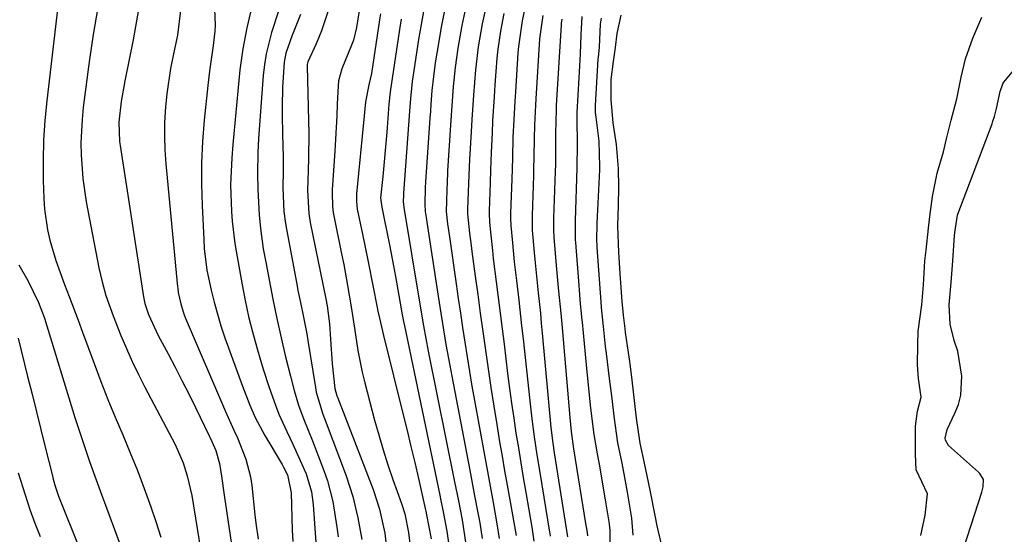
# Model space of a CAD drawing. Units: inches. Extents: x 1830820 to 1836130, y 447485 to 452783.
# Drawn here: x 1834994 to 1835175, y 449319 to 449414 of the extents above; entities that cross this region are included whole.
import ezdxf

# ---------------------------------------------------------------- set-up
doc = ezdxf.new("R2010")
doc.units = ezdxf.units.IN
doc.header["$MEASUREMENT"] = 0
for name, color, linetype in [('1', 7, 'Continuous'), ('7', 7, 'Continuous'), ('8', 7, 'Continuous')]:
    doc.layers.add(name, color=color, linetype=linetype)

msp = doc.modelspace()

# ---------------------------------------------------------------- linework, layer by layer
at = {"layer": '1', "color": 18}
for points in [[(1835104.37, 449415.08, 1882), (1835103.64, 449411.72, 1882), (1835103.32, 449409.16, 1882), (1835102.95, 449406.58, 1882), (1835102.53, 449403.26, 1882), (1835102.51, 449399.48, 1882), (1835102.9, 449395.28, 1882), (1835103.52, 449391.31, 1882), (1835103.87, 449386.84, 1882), (1835103.93, 449383.39, 1882), (1835103.85, 449380.13, 1882), (1835103.77, 449376.33, 1882), (1835103.93, 449371.39, 1882), (1835104.24, 449366.53, 1882), (1835104.29, 449365.88, 1882), (1835104.36, 449364.9, 1882), (1835104.57, 449362.36, 1882), (1835104.79, 449359.82, 1882), (1835105.08, 449357.37, 1882), (1835105.18, 449356.65, 1882), (1835105.88, 449351.77, 1882), (1835106.07, 449350.37, 1882), (1835106.38, 449347.88, 1882), (1835106.66, 449345.7, 1882), (1835107.2, 449340.85, 1882), (1835107.89, 449336.29, 1882), (1835108.63, 449332.58, 1882), (1835109.14, 449330.24, 1882), (1835109.73, 449327.6, 1882), (1835110.6, 449322.95, 1882), (1835110.98, 449321.04, 1882), (1835112.05, 449316.6, 1882)], [(1835159.57, 449319.24, 1882), (1835160.41, 449322.99, 1882), (1835160.82, 449326.91, 1882), (1835158.71, 449331.35, 1882), (1835158.6, 449334.27, 1882), (1835158.6, 449337.37, 1882), (1835158.6, 449339.42, 1882), (1835158.96, 449342.18, 1882), (1835159.65, 449344.77, 1882), (1835159.15, 449348.17, 1882), (1835158.96, 449350.7, 1882), (1835159.01, 449354.36, 1882), (1835159.09, 449356.88, 1882), (1835159.77, 449361.78, 1882), (1835160.06, 449365.46, 1882), (1835160.35, 449369.83, 1882), (1835160.54, 449371.81, 1882), (1835161, 449375.9, 1882), (1835161.26, 449378.04, 1882), (1835161.73, 449381.71, 1882), (1835162.62, 449385.99, 1882), (1835163.74, 449389.92, 1882), (1835164.33, 449392.34, 1882), (1835165.19, 449395.76, 1882), (1835166.21, 449399.71, 1882), (1835167.04, 449403.66, 1882), (1835167.79, 449407.05, 1882), (1835169.16, 449410.85, 1882), (1835170.84, 449414.76, 1882)]]:
    msp.add_polyline3d(points, dxfattribs=at)
at = {"layer": '7', "color": 18}
for points in [[(1835000.73, 449416.68, 1926), (1834998.71, 449399.34, 1926), (1834998.36, 449395.69, 1926), (1834998.12, 449392.05, 1926), (1834998.03, 449388.39, 1926), (1834998.04, 449384.73, 1926), (1834998.13, 449381.3, 1926), (1834998.25, 449379.36, 1926), (1834998.81, 449375.54, 1926), (1834999.26, 449373.65, 1926), (1835000.38, 449369.93, 1926), (1835001.98, 449365.51, 1926), (1835002.81, 449363.31, 1926), (1835004.47, 449358.91, 1926), (1835005.29, 449356.71, 1926), (1835007.41, 449350.97, 1926), (1835008.67, 449347.65, 1926), (1835009.96, 449344.34, 1926), (1835011.31, 449341.06, 1926), (1835012.69, 449337.79, 1926), (1835014.06, 449334.51, 1926), (1835015.38, 449331.22, 1926), (1835016.63, 449327.89, 1926), (1835017.83, 449324.55, 1926), (1835018.77, 449321.85, 1926), (1835019.71, 449318.95, 1926)], [(1835015.88, 449417.9, 1922), (1835015.06, 449412.99, 1922), (1835014.59, 449410.54, 1922), (1835013.09, 449402.99, 1922), (1835012.42, 449399.22, 1922), (1835011.95, 449395.42, 1922), (1835012.11, 449391.83, 1922), (1835012.2, 449391.12, 1922), (1835016.51, 449363.23, 1922), (1835016.76, 449361.99, 1922), (1835017.42, 449359.99, 1922), (1835019.22, 449356.12, 1922), (1835021.02, 449352.73, 1922), (1835022.31, 449350.27, 1922), (1835023.58, 449347.81, 1922), (1835024.82, 449345.33, 1922), (1835026.05, 449342.85, 1922), (1835028.6, 449337.61, 1922), (1835028.72, 449337.36, 1922), (1835029.1, 449336.6, 1922), (1835029.84, 449334.93, 1922), (1835030.51, 449332.52, 1922), (1835030.85, 449330.22, 1922), (1835031.37, 449326.68, 1922), (1835033.1, 449314.73, 1922)], [(1835029.5, 449417.78, 1918), (1835029.67, 449413.25, 1918), (1835029.66, 449412.18, 1918), (1835029.35, 449409.52, 1918), (1835028.66, 449404.79, 1918), (1835028.36, 449402.15, 1918), (1835027.7, 449395.79, 1918), (1835027.39, 449391.86, 1918), (1835027.19, 449387.92, 1918), (1835027.18, 449383.98, 1918), (1835027.28, 449380.04, 1918), (1835027.59, 449373.76, 1918), (1835027.69, 449372.14, 1918), (1835028.19, 449368.13, 1918), (1835028.98, 449364.46, 1918), (1835029.51, 449362.24, 1918), (1835030.76, 449357.86, 1918), (1835031.49, 449355.7, 1918), (1835034.71, 449346.75, 1918), (1835036.05, 449343.27, 1918), (1835037.05, 449340.98, 1918), (1835038.81, 449337.69, 1918), (1835042, 449332.34, 1918), (1835042.27, 449331.87, 1918), (1835043.02, 449330.41, 1918), (1835043.66, 449327.13, 1918), (1835043.87, 449320.24, 1918), (1835044.02, 449318.14, 1918)], [(1835056.32, 449416.72, 1908), (1835055.68, 449412.82, 1908), (1835055.13, 449410.5, 1908), (1835054.79, 449409.6, 1908), (1835052.98, 449405.24, 1908), (1835052.41, 449403.03, 1908), (1835052.33, 449402.11, 1908), (1835052.18, 449398.71, 1908), (1835052.08, 449396.56, 1908), (1835051.85, 449392.24, 1908), (1835051.71, 449390.08, 1908), (1835051.24, 449382.92, 1908), (1835051.21, 449382.32, 1908), (1835051.27, 449379.93, 1908), (1835051.42, 449378.75, 1908), (1835051.52, 449378.17, 1908), (1835052.97, 449371.14, 1908), (1835053.36, 449369.19, 1908), (1835054.08, 449365.29, 1908), (1835054.73, 449361.37, 1908), (1835055.32, 449357.44, 1908), (1835055.93, 449353.35, 1908), (1835056.73, 449349.35, 1908), (1835057.22, 449347.37, 1908), (1835059.02, 449340.53, 1908), (1835059.79, 449337.78, 1908), (1835060.6, 449335.03, 1908), (1835061.48, 449332.31, 1908), (1835062.41, 449329.6, 1908), (1835063.99, 449325.17, 1908), (1835064.62, 449323.23, 1908), (1835065.28, 449319.79, 1908), (1835065.88, 449314.83, 1908)], [(1835079.75, 449417.65, 1896), (1835078.82, 449413.49, 1896), (1835078.11, 449409.28, 1896), (1835077.6, 449405.04, 1896), (1835077.22, 449400.39, 1896), (1835076.92, 449395.87, 1896), (1835076.79, 449393.6, 1896), (1835076.5, 449388.52, 1896), (1835076.33, 449384.18, 1896), (1835076.17, 449379.34, 1896), (1835076.17, 449378.5, 1896), (1835076.21, 449377.88, 1896), (1835076.53, 449374.92, 1896), (1835076.8, 449372.68, 1896), (1835076.95, 449371.56, 1896), (1835077.57, 449367.02, 1896), (1835078.03, 449363.63, 1896), (1835078.49, 449360.24, 1896), (1835078.95, 449356.85, 1896), (1835079.43, 449353.37, 1896), (1835079.92, 449349.94, 1896), (1835080.42, 449346.52, 1896), (1835080.97, 449343.1, 1896), (1835081.53, 449339.68, 1896), (1835082.06, 449336.54, 1896), (1835082.52, 449333.86, 1896), (1835082.98, 449331.18, 1896), (1835083.46, 449328.51, 1896), (1835083.93, 449325.83, 1896), (1835084.67, 449321.68, 1896), (1835085.07, 449319.28, 1896)], [(1835086.7, 449416.39, 1892), (1835086.18, 449414.06, 1892), (1835085.53, 449409.33, 1892), (1835085.43, 449408.14, 1892), (1835084.95, 449400.99, 1892), (1835084.84, 449399.28, 1892), (1835084.65, 449395.84, 1892), (1835084.51, 449392.61, 1892), (1835084.4, 449388.76, 1892), (1835084.3, 449384.92, 1892), (1835084.08, 449378.64, 1892), (1835084.07, 449378.31, 1892), (1835084.07, 449377.66, 1892), (1835084.11, 449376.35, 1892), (1835084.41, 449373.19, 1892), (1835084.76, 449369.7, 1892), (1835085.15, 449366.21, 1892), (1835085.57, 449362.6, 1892), (1835086.1, 449357.87, 1892), (1835086.36, 449355.51, 1892), (1835087.59, 449344.07, 1892), (1835087.98, 449340.76, 1892), (1835088.42, 449337.45, 1892), (1835088.91, 449334.15, 1892), (1835089.44, 449330.86, 1892), (1835091.26, 449319.9, 1892), (1835091.3, 449319.65, 1892), (1835091.38, 449319.14, 1892)], [(1835008.02, 449416.14, 1924), (1835007.24, 449411.55, 1924), (1835006.55, 449406.95, 1924), (1835006.24, 449404.64, 1924), (1835005.42, 449398.07, 1924), (1835005.2, 449395.91, 1924), (1835004.99, 449391.56, 1924), (1835005, 449389.38, 1924), (1835005.31, 449385.03, 1924), (1835005.97, 449380.72, 1924), (1835008.31, 449368.58, 1924), (1835008.88, 449366.01, 1924), (1835009.59, 449363.47, 1924), (1835010.89, 449359.72, 1924), (1835012.35, 449356.09, 1924), (1835013.37, 449353.69, 1924), (1835014.44, 449351.3, 1924), (1835015.58, 449348.94, 1924), (1835016.76, 449346.61, 1924), (1835022.31, 449336.05, 1924), (1835023.81, 449332.65, 1924), (1835024.57, 449330.28, 1924), (1835025.38, 449326.64, 1924), (1835028.06, 449310.29, 1924)], [(1835036.21, 449415.64, 1916), (1835035.54, 449412.75, 1916), (1835034.77, 449408.93, 1916), (1835034.26, 449405.06, 1916), (1835032.95, 449391.27, 1916), (1835032.74, 449388.81, 1916), (1835032.54, 449383.88, 1916), (1835032.69, 449378.92, 1916), (1835032.83, 449377.14, 1916), (1835033.32, 449373.02, 1916), (1835033.54, 449371.65, 1916), (1835034.66, 449365.43, 1916), (1835035.23, 449362.52, 1916), (1835035.86, 449359.63, 1916), (1835036.58, 449356.75, 1916), (1835037.37, 449353.89, 1916), (1835038.05, 449351.56, 1916), (1835038.55, 449349.88, 1916), (1835039.62, 449346.54, 1916), (1835040.79, 449343.24, 1916), (1835041.43, 449341.61, 1916), (1835042.87, 449338.42, 1916), (1835044, 449336.09, 1916), (1835045.37, 449333.06, 1916), (1835046.42, 449330.62, 1916), (1835047.41, 449327.29, 1916), (1835047.72, 449324.99, 1916), (1835047.99, 449321.5, 1916), (1835048.2, 449317.95, 1916)], [(1835041.36, 449415.81, 1914), (1835040.09, 449411.94, 1914), (1835039.08, 449408.01, 1914), (1835038.77, 449406.01, 1914), (1835038.54, 449403.99, 1914), (1835037.68, 449392.37, 1914), (1835037.54, 449389.83, 1914), (1835037.51, 449385.88, 1914), (1835037.52, 449382.99, 1914), (1835037.78, 449378.31, 1914), (1835038.02, 449375.81, 1914), (1835038.56, 449372.07, 1914), (1835039, 449369.59, 1914), (1835040.31, 449362.78, 1914), (1835041.03, 449359.22, 1914), (1835041.82, 449355.68, 1914), (1835042.67, 449352.15, 1914), (1835043.57, 449348.63, 1914), (1835044.26, 449345.96, 1914), (1835045.06, 449343.26, 1914), (1835046.02, 449340.63, 1914), (1835047.58, 449336.71, 1914), (1835048.09, 449335.39, 1914), (1835049.71, 449331.23, 1914), (1835050.37, 449329.35, 1914), (1835051.37, 449325.51, 1914), (1835052.11, 449320.78, 1914), (1835052.31, 449319.01, 1914)], [(1835045.43, 449415.22, 1912), (1835043.78, 449411.26, 1912), (1835042.7, 449408.09, 1912), (1835042.39, 449406.46, 1912), (1835042.1, 449401.84, 1912), (1835042.03, 449398.19, 1912), (1835042.05, 449396.36, 1912), (1835042.18, 449390.73, 1912), (1835042.2, 449389.31, 1912), (1835042.2, 449386.46, 1912), (1835042.16, 449383.27, 1912), (1835042.35, 449378.92, 1912), (1835042.62, 449376.76, 1912), (1835042.81, 449375.69, 1912), (1835044.72, 449365.54, 1912), (1835044.93, 449364.42, 1912), (1835045.39, 449362.19, 1912), (1835045.97, 449359.46, 1912), (1835046.54, 449356.39, 1912), (1835046.75, 449355.16, 1912), (1835048.16, 449346.5, 1912), (1835048.31, 449345.67, 1912), (1835049.53, 449341.59, 1912), (1835050.12, 449339.99, 1912), (1835053.8, 449330.26, 1912), (1835055.06, 449326.44, 1912), (1835055.97, 449322.52, 1912), (1835056.69, 449318.55, 1912)], [(1835060.11, 449415.38, 1906), (1835059.94, 449414.23, 1906), (1835058.45, 449404.38, 1906), (1835058.01, 449402.27, 1906), (1835057.37, 449399.16, 1906), (1835057.09, 449396.59, 1906), (1835055.72, 449382.2, 1906), (1835055.69, 449381.85, 1906), (1835055.68, 449380.79, 1906), (1835055.85, 449379.4, 1906), (1835056.81, 449374.74, 1906), (1835057.18, 449372.96, 1906), (1835057.9, 449369.39, 1906), (1835059.53, 449361.24, 1906), (1835059.66, 449360.6, 1906), (1835059.92, 449359.31, 1906), (1835060.65, 449356.1, 1906), (1835064.3, 449341.5, 1906), (1835065.02, 449338.58, 1906), (1835065.73, 449335.65, 1906), (1835066.42, 449332.71, 1906), (1835067.1, 449329.78, 1906), (1835068.37, 449324.23, 1906), (1835068.48, 449323.73, 1906), (1835068.62, 449323.07, 1906), (1835069.44, 449318.64, 1906)], [(1835068.1, 449416.13, 1902), (1835067.61, 449413.37, 1902), (1835067.15, 449410.61, 1902), (1835066.08, 449403.66, 1902), (1835065.96, 449402.89, 1902), (1835065.63, 449399.77, 1902), (1835065.5, 449398.2, 1902), (1835065.45, 449397.42, 1902), (1835064.36, 449382.33, 1902), (1835064.34, 449381.94, 1902), (1835064.3, 449380.83, 1902), (1835064.37, 449380.18, 1902), (1835064.42, 449379.83, 1902), (1835064.45, 449379.65, 1902), (1835067.25, 449362.59, 1902), (1835068.05, 449357.9, 1902), (1835068.93, 449353.22, 1902), (1835073.76, 449329.13, 1902), (1835073.99, 449327.96, 1902), (1835074.46, 449325.63, 1902), (1835075.13, 449322.12, 1902), (1835075.85, 449317.62, 1902)], [(1835075.62, 449415.75, 1898), (1835075.11, 449413.2, 1898), (1835074.36, 449409, 1898), (1835073.85, 449405.48, 1898), (1835073.5, 449401.95, 1898), (1835073.23, 449398.41, 1898), (1835072.99, 449394.87, 1898), (1835072.47, 449386.46, 1898), (1835072.44, 449386.01, 1898), (1835072.31, 449382.89, 1898), (1835072.23, 449378.95, 1898), (1835072.49, 449376.67, 1898), (1835072.7, 449375.05, 1898), (1835072.81, 449374.25, 1898), (1835074.06, 449365.63, 1898), (1835074.45, 449362.93, 1898), (1835074.85, 449360.24, 1898), (1835075.25, 449357.55, 1898), (1835075.65, 449354.86, 1898), (1835076.07, 449352.17, 1898), (1835076.5, 449349.48, 1898), (1835076.96, 449346.8, 1898), (1835077.43, 449344.12, 1898), (1835079.26, 449334.06, 1898), (1835080.05, 449329.71, 1898), (1835080.85, 449325.37, 1898), (1835081.5, 449321.8, 1898), (1835082, 449318.7, 1898)], [(1835082.84, 449415.4, 1894), (1835082.21, 449412.14, 1894), (1835081.74, 449408.84, 1894), (1835081.57, 449407.19, 1894), (1835081.19, 449402.27, 1894), (1835081.04, 449400.06, 1894), (1835080.77, 449395.63, 1894), (1835080.66, 449393.42, 1894), (1835080.48, 449389.78, 1894), (1835080.37, 449386.61, 1894), (1835080.3, 449384.24, 1894), (1835080.13, 449379.09, 1894), (1835080.12, 449378.56, 1894), (1835080.17, 449376.95, 1894), (1835080.41, 449374.61, 1894), (1835080.72, 449371.74, 1894), (1835080.89, 449370.31, 1894), (1835081.43, 449365.99, 1894), (1835081.79, 449363.11, 1894), (1835082.15, 449360.24, 1894), (1835082.51, 449357.36, 1894), (1835082.86, 449354.49, 1894), (1835083.52, 449349.1, 1894), (1835083.87, 449346.35, 1894), (1835084.24, 449343.61, 1894), (1835084.64, 449340.87, 1894), (1835085.06, 449338.13, 1894), (1835085.5, 449335.4, 1894), (1835085.94, 449332.66, 1894), (1835086.4, 449329.93, 1894), (1835086.86, 449327.2, 1894), (1835087.97, 449320.79, 1894), (1835088.11, 449319.94, 1894), (1835088.36, 449318.22, 1894)], [(1835097.2, 449414.84, 1886), (1835096.99, 449411.48, 1886), (1835096.85, 449408.01, 1886), (1835096.63, 449403.57, 1886), (1835096.28, 449397.2, 1886), (1835096.26, 449396.71, 1886), (1835096.26, 449395.97, 1886), (1835096.33, 449391.36, 1886), (1835096.28, 449386.99, 1886), (1835095.95, 449377.27, 1886), (1835095.93, 449376.27, 1886), (1835095.98, 449373.75, 1886), (1835096.01, 449373.25, 1886), (1835096.62, 449365.3, 1886), (1835096.69, 449364.46, 1886), (1835096.91, 449361.93, 1886), (1835097.06, 449360.24, 1886), (1835097.14, 449359.4, 1886), (1835097.22, 449358.55, 1886), (1835097.97, 449350.69, 1886), (1835098.41, 449346.33, 1886), (1835098.81, 449342.7, 1886), (1835099.37, 449337.84, 1886), (1835100.02, 449334.29, 1886), (1835100.25, 449333.04, 1886), (1835100.36, 449332.42, 1886), (1835101.47, 449325.83, 1886), (1835101.59, 449325.1, 1886), (1835102.2, 449321.42, 1886), (1835102.31, 449320.13, 1886), (1835102.41, 449315.31, 1886)], [(1835100.73, 449414.58, 1884), (1835100.54, 449413.44, 1884), (1835100.37, 449409.23, 1884), (1835100.32, 449408.52, 1884), (1835100.17, 449407.37, 1884), (1835100.14, 449407.03, 1884), (1835099.65, 449398.47, 1884), (1835099.63, 449398.1, 1884), (1835099.66, 449397.18, 1884), (1835099.74, 449396.31, 1884), (1835100.34, 449391.9, 1884), (1835100.45, 449387.2, 1884), (1835100.43, 449386.92, 1884), (1835100.42, 449386.78, 1884), (1835100.42, 449386.64, 1884), (1835099.92, 449376.82, 1884), (1835099.9, 449373.45, 1884), (1835099.93, 449372.88, 1884), (1835099.97, 449372.32, 1884), (1835100.66, 449362.3, 1884), (1835100.73, 449361.27, 1884), (1835101.09, 449357.76, 1884), (1835101.36, 449355.28, 1884), (1835101.51, 449354.05, 1884), (1835101.66, 449352.81, 1884), (1835102.24, 449348.19, 1884), (1835102.69, 449344.5, 1884), (1835103.06, 449341.22, 1884), (1835103.76, 449336.35, 1884), (1835104.55, 449332.59, 1884), (1835105.07, 449329.93, 1884), (1835105.55, 449327.26, 1884), (1835106.31, 449322.43, 1884), (1835106.58, 449319.33, 1884)], [(1835063.92, 449414.39, 1904), (1835063.62, 449412.45, 1904), (1835061.93, 449400.98, 1904), (1835061.85, 449400.41, 1904), (1835061.74, 449399.27, 1904), (1835061.69, 449398.69, 1904), (1835061.27, 449393.56, 1904), (1835061.1, 449391.51, 1904), (1835060.73, 449387.41, 1904), (1835060.53, 449385.37, 1904), (1835060.15, 449381.48, 1904), (1835060.36, 449379.75, 1904), (1835060.81, 449377.57, 1904), (1835061.78, 449372.82, 1904), (1835062.53, 449368.93, 1904), (1835062.88, 449366.97, 1904), (1835063.94, 449361.03, 1904), (1835064.08, 449360.24, 1904), (1835064.37, 449358.66, 1904), (1835064.53, 449357.87, 1904), (1835071.05, 449326.68, 1904), (1835071.19, 449326.01, 1904), (1835071.74, 449323.34, 1904), (1835072.32, 449320.08, 1904), (1835072.72, 449317.47, 1904)], [(1835093.49, 449414.37, 1888), (1835093.4, 449413.59, 1888), (1835093.38, 449413.33, 1888), (1835092.49, 449398.45, 1888), (1835092.45, 449397.72, 1888), (1835092.36, 449393.33, 1888), (1835092.36, 449390.17, 1888), (1835092.32, 449387.58, 1888), (1835092.28, 449386.29, 1888), (1835092, 449377.73, 1888), (1835092, 449375.06, 1888), (1835092.02, 449374.62, 1888), (1835092.06, 449374.17, 1888), (1835092.55, 449368.32, 1888), (1835092.91, 449364.28, 1888), (1835093.3, 449360.24, 1888), (1835093.42, 449358.89, 1888), (1835093.54, 449357.54, 1888), (1835094.96, 449340.99, 1888), (1835095.2, 449338.43, 1888), (1835095.68, 449335.22, 1888), (1835097.95, 449321.08, 1888), (1835098.03, 449320.58, 1888), (1835098.17, 449319.74, 1888), (1835098.23, 449319.21, 1888)], [(1835165.45, 449310.7, 1884), (1835170.81, 449327.22, 1884), (1835171.09, 449328.25, 1884), (1835171.11, 449329.59, 1884), (1835170.45, 449330.7, 1884), (1835170.22, 449330.93, 1884), (1835164.69, 449335.83, 1884), (1835164.11, 449336.82, 1884), (1835164.06, 449337.21, 1884), (1835164.41, 449338.79, 1884), (1835165.86, 449341.77, 1884), (1835166.51, 449343.42, 1884), (1835166.96, 449345.11, 1884), (1835167.11, 449348.63, 1884), (1835166.37, 449353.21, 1884), (1835165.72, 449355.17, 1884), (1835165.01, 449358.18, 1884), (1835164.78, 449361.75, 1884), (1835165.19, 449365.88, 1884), (1835165.45, 449369.83, 1884), (1835165.76, 449374.52, 1884), (1835165.83, 449375.07, 1884), (1835166.36, 449378.26, 1884), (1835166.42, 449378.44, 1884), (1835172.7, 449395.11, 1884), (1835172.85, 449395.55, 1884), (1835173.12, 449396.45, 1884), (1835173.49, 449397.93, 1884), (1835174.2, 449401.07, 1884), (1835174.65, 449402.44, 1884), (1835174.85, 449402.78, 1884), (1835177.92, 449406.47, 1884)], [(1834993.54, 449369.13, 1928), (1834995.23, 449366.25, 1928), (1834997.17, 449362.2, 1928), (1834997.92, 449360.27, 1928), (1834998.25, 449359.29, 1928), (1835003.86, 449341, 1928), (1835004.51, 449338.96, 1928), (1835005.86, 449334.89, 1928), (1835006.58, 449332.87, 1928), (1835008.04, 449328.84, 1928), (1835008.78, 449326.83, 1928), (1835009.52, 449324.82, 1928), (1835016.34, 449306.42, 1928)], [(1834993.46, 449330.81, 1932), (1834994.28, 449328.11, 1932), (1834995.6, 449324.08, 1932), (1834996.53, 449321.56, 1932), (1834997.49, 449319.06, 1932)]]:
    msp.add_polyline3d(points, dxfattribs=at)
at = {"layer": '8', "color": 18}
for points in [[(1835023.32, 449415.96, 1920), (1835022.75, 449411.41, 1920), (1835021.94, 449407.65, 1920), (1835021.48, 449405.31, 1920), (1835020.79, 449400.6, 1920), (1835020.55, 449398.23, 1920), (1835020.39, 449395.36, 1920), (1835020.35, 449392.82, 1920), (1835020.43, 449390.28, 1920), (1835020.61, 449387.74, 1920), (1835022.78, 449365.08, 1920), (1835022.81, 449364.81, 1920), (1835022.89, 449364, 1920), (1835023.35, 449361.95, 1920), (1835023.8, 449360.46, 1920), (1835024.07, 449359.73, 1920), (1835024.36, 449359, 1920), (1835031.57, 449342.12, 1920), (1835033.16, 449338.66, 1920), (1835033.78, 449337.28, 1920), (1835035.36, 449333.32, 1920), (1835036.19, 449330.1, 1920), (1835036.44, 449328.45, 1920), (1835037.02, 449323.06, 1920), (1835037.2, 449321.56, 1920), (1835037.62, 449318.56, 1920)], [(1835050.44, 449415.73, 1910), (1835049.25, 449412.2, 1910), (1835048.29, 449409.83, 1910), (1835046.78, 449406.52, 1910), (1835046.64, 449406.02, 1910), (1835046.63, 449405.81, 1910), (1835046.63, 449405.71, 1910), (1835046.89, 449395.63, 1910), (1835046.93, 449393.35, 1910), (1835046.9, 449388.79, 1910), (1835046.84, 449386.51, 1910), (1835046.71, 449382.8, 1910), (1835046.92, 449378.59, 1910), (1835047.19, 449376.93, 1910), (1835050.09, 449362.85, 1910), (1835050.34, 449361.55, 1910), (1835050.77, 449358.25, 1910), (1835050.94, 449355.44, 1910), (1835051.26, 449350.87, 1910), (1835051.73, 449346.32, 1910), (1835052.12, 449344.98, 1910), (1835052.21, 449344.72, 1910), (1835058.77, 449327.74, 1910), (1835059.96, 449324.13, 1910), (1835060.95, 449319.68, 1910), (1835061.38, 449315.88, 1910)], [(1835071.9, 449415.94, 1900), (1835071.32, 449412.91, 1900), (1835070.8, 449409.88, 1900), (1835070.22, 449406.34, 1900), (1835069.86, 449403.8, 1900), (1835069.6, 449401.25, 1900), (1835069.39, 449398.7, 1900), (1835069.3, 449397.42, 1900), (1835069.21, 449396.14, 1900), (1835068.42, 449384.39, 1900), (1835068.36, 449383.31, 1900), (1835068.26, 449380.28, 1900), (1835068.37, 449378.92, 1900), (1835068.57, 449377.44, 1900), (1835068.64, 449376.95, 1900), (1835070.62, 449364.12, 1900), (1835071.23, 449360.24, 1900), (1835071.54, 449358.3, 1900), (1835072.18, 449354.43, 1900), (1835072.87, 449350.57, 1900), (1835073.23, 449348.64, 1900), (1835076.49, 449331.59, 1900), (1835076.81, 449329.92, 1900), (1835077.45, 449326.58, 1900), (1835078.05, 449323.46, 1900), (1835078.39, 449321.57, 1900), (1835078.85, 449318.73, 1900)], [(1835090.01, 449415.06, 1890), (1835089.41, 449410.74, 1890), (1835088.71, 449399.72, 1890), (1835088.64, 449398.5, 1890), (1835088.48, 449394.83, 1890), (1835088.42, 449392.38, 1890), (1835088.37, 449388.99, 1890), (1835088.32, 449386.73, 1890), (1835088.29, 449385.6, 1890), (1835088.04, 449378.18, 1890), (1835088.03, 449377.8, 1890), (1835088.06, 449375.49, 1890), (1835088.44, 449371.37, 1890), (1835088.61, 449369.51, 1890), (1835088.97, 449365.8, 1890), (1835089.17, 449363.95, 1890), (1835089.55, 449360.24, 1890), (1835089.73, 449358.38, 1890), (1835089.9, 449356.53, 1890), (1835091.5, 449339.13, 1890), (1835091.83, 449336.24, 1890), (1835092.08, 449334.51, 1890), (1835094.54, 449319.01, 1890)], [(1834993.43, 449355.64, 1930), (1834995.17, 449348.56, 1930), (1834995.98, 449345.3, 1930), (1834996.78, 449342.03, 1930), (1834997.6, 449338.77, 1930), (1834998.41, 449335.51, 1930), (1834999.73, 449330.26, 1930), (1834999.89, 449329.63, 1930), (1835000.26, 449328.38, 1930), (1835000.88, 449326.52, 1930), (1835001.35, 449325.3, 1930), (1835004.22, 449318.1, 1930)]]:
    msp.add_polyline3d(points, dxfattribs=at)

doc.saveas('drawing.dxf')
